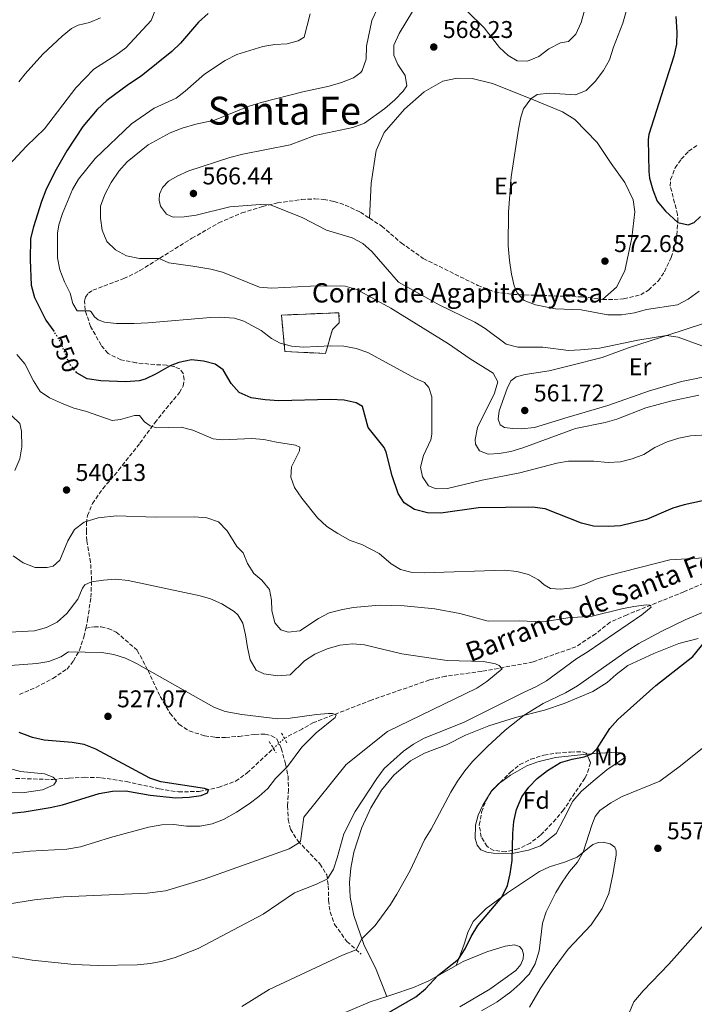
# Model space of a CAD drawing. Units: metres. Extents: x 618114 to 621578, y 4703988 to 4706359.
# Drawn here: x 620675 to 620954, y 4704391 to 4704798 of the extents above; entities that cross this region are included whole.
import ezdxf
from ezdxf.enums import TextEntityAlignment as Align

# ---------------------------------------------------------------- set-up
doc = ezdxf.new("R2010")
doc.units = ezdxf.units.M
doc.header["$MEASUREMENT"] = 0
for name, pattern in [('DGN Style 2', [1.7399219301090239, 1.043953158065414, -0.6959687720436097]), ('DGN Style 3', [2.435890702152634, 1.739921930109024, -0.6959687720436097]), ('DGN Style 5', [1.217945351076317, 0.5219765790327072, -0.6959687720436097])]:
    doc.linetypes.add(name, pattern=pattern)
for name, color, linetype, lineweight in [('Barranco lineal', 142, 'DGN Style 3', 13), ('Barranco lineal no visto', 142, 'DGN Style 5', 0), ('construcción   en ruinas', 1, 'Continuous', 0), ('contrucción  en ruinas', 1, 'DGN Style 3', 13), ('corral', 7, 'Continuous', 0), ('Cota de curva de nivel directora', 7, 'Continuous', 0), ('Cota de punto acotado terreno', 7, 'Continuous', 0), ('Curva de nivel directora', 30, 'Continuous', 30), ('Curva de nivel directora no vista', 30, 'DGN Style 5', 30), ('Curva de nivel intermedia', 30, 'Continuous', 0), ('Etiqueta de uso rústico', 92, 'Continuous', 0), ('Etiqueta de zona arbolada', 92, 'Continuous', 0), ('Fuente-manantial-naciente', 7, 'Continuous', 0), ('Línea de cambio de uso (parcela vista)', 92, 'Continuous', 0), ('Pontón-alcantarilla (pasos de agua)', 1, 'DGN Style 2', 0), ('Punto acotado terreno (símbolo)', 7, 'Continuous', 0), ('Senda', 7, 'DGN Style 3', 0), ('Texto de arroyo-regatas y barrancos', 142, 'Continuous', 0), ('Texto de Área (paraje) menor', 7, 'Continuous', 0), ('Zona arbolada', 92, 'DGN Style 3', 0)]:
    doc.layers.add(name, color=color, linetype=linetype, lineweight=lineweight)
doc.styles.add('Style-Arial', font='arial.ttf')

# ---------------------------------------------------------------- blocks, each defined once
blk = doc.blocks.new('5PATER')
at = {"layer": 'Fuente-manantial-naciente', "linetype": 'Continuous', "lineweight": 0}
h = blk.add_hatch(color=51, dxfattribs=at)
edge = h.paths.add_edge_path()
edge.add_ellipse((0, 0), major_axis=(-0.1095731443231308, -0.1110710700762829), ratio=0.9994222409660317, start_angle=0, end_angle=360)

msp = doc.modelspace()

# ---------------------------------------------------------------- linework, layer by layer
at = {"layer": 'Barranco lineal', "color": 142, "linetype": 'DGN Style 3', "lineweight": 13}
for points in [[(620962.7300000006, 4704567.01, 542.5099999999948), (620949.9900000002, 4704561.52, 541.9400000000023), (620926.4800000006, 4704552.060000001, 538.9400000000023), (620919.5, 4704549.029999999, 538.9400000000023), (620913.4800000006, 4704544.220000001, 538.9400000000023), (620905.3300000001, 4704538.84, 538.5899999999965), (620887.6299999999, 4704532.539999999, 536.8000000000029), (620866.4299999997, 4704528.630000001, 534.3000000000029), (620851.3899999997, 4704526.65, 532.1600000000036), (620844.75, 4704525.09, 532.1600000000036), (620820.8300000001, 4704516.810000001, 530.9499999999971), (620796.8499999996, 4704507.460000001, 529.5200000000041), (620792.2300000006, 4704504.9, 529.5200000000041), (620784.7699999996, 4704500.949999999, 528.5)], [(620673.5899999999, 4704484.390000001, 518.8099999999977), (620689.0499999998, 4704483.960000001, 519.9600000000064), (620695.79, 4704484.52, 520.4499999999971), (620702.0899999999, 4704484.880000001, 521.6699999999983), (620709.0800000001, 4704484.66, 522.029999999999), (620719.4600000001, 4704483.07, 522.7400000000052), (620733.04, 4704480.119999999, 523.8099999999977), (620740.9900000002, 4704478.789999999, 524.5200000000041), (620749.5700000003, 4704479.01, 524.8800000000047), (620757.4900000002, 4704480.67, 525.2400000000052), (620764.5899999999, 4704483.25, 525.9499999999971), (620769.4000000004, 4704486.66, 526.6600000000036), (620780.2199999997, 4704496.810000001, 527.9499999999971)]]:
    msp.add_polyline3d(points, dxfattribs=at)
at = {"layer": 'Barranco lineal no visto', "color": 142, "linetype": 'DGN Style 5', "lineweight": 0, "extrusion": (-0.06586731180461383, -0.05993201555648942, 0.996026932741766), "elevation": -322313.2478961106, "flags": 128}
msp.add_lwpolyline([(-3061878.360900729, 3610910.365663093), (-3061878.360900729, 3610916.541794567)], dxfattribs=at)
at = {"layer": 'construcción   en ruinas', "color": 1, "linetype": 'Continuous', "lineweight": 0}
msp.add_polyline3d([(620804.6200000001, 4704670.02, 557.25), (620801.8099999996, 4704660.109999999, 555.6499999999943), (620785, 4704660.859999999, 555.2899999999936), (620783.5800000001, 4704675.939999999, 557.7899999999936), (620807.3300000001, 4704676.949999999, 557.7899999999936), (620807.4100000003, 4704672.720000001, 557.7899999999936)], close=True, dxfattribs=at)
at = {"layer": 'contrucción  en ruinas', "color": 1, "linetype": 'DGN Style 3', "lineweight": 13}
msp.add_polyline3d([(620801.8099999996, 4704660.109999999, 555.6499999999943), (620785, 4704660.859999999, 555.2899999999936), (620783.5800000001, 4704675.939999999, 557.7899999999936), (620807.3300000001, 4704676.949999999, 557.7899999999936), (620807.4100000003, 4704672.720000001, 557.7899999999936), (620804.6200000001, 4704670.02, 557.25), (620801.8099999996, 4704660.109999999, 555.6499999999943)], dxfattribs=at)
at = {"layer": 'Curva de nivel directora', "color": 30, "linetype": 'Continuous', "lineweight": 30, "flags": 128}
for points, elevation in [([(620753.2000000008, 4704800.61), (620749.2699999991, 4704797.080000001), (620741.8399999995, 4704788.310000001), (620738.2099999995, 4704784.87), (620725.5800000007, 4704774.7), (620720.2599999988, 4704771.350000001), (620711.3099999991, 4704764.680000001), (620707.3700000006, 4704760.960000001), (620701.49, 4704753.890000001), (620694.7799999998, 4704743.83), (620689.7899999986, 4704735.16), (620686.1099999996, 4704727.570000002), (620684.3300000003, 4704722.910000001), (620680.98, 4704712.430000001), (620679.7999999997, 4704707.58), (620679.6599999989, 4704698.840000001), (620680.0999999992, 4704688.34), (620681.3799999999, 4704683.17), (620686.0800000007, 4704673.850000001), (620689.4899999992, 4704669.289999999), (620689.5400000006, 4704669.220000002)], 550.0000000000002), ([(620946.6800000003, 4704799.41), (620947.0699999993, 4704792.99), (620946.8799999993, 4704788.000000002), (620945.869999999, 4704782.960000002), (620935.529999999, 4704750.58), (620935.2299999995, 4704748.49), (620935.5499999991, 4704735.33), (620935.6999999988, 4704732.590000002), (620937.0800000002, 4704727.79), (620939.0000000002, 4704723.029999999), (620942.42, 4704718.900000001), (620947.4699999993, 4704714.2), (620951.7499999997, 4704713.270000001), (620954.2599999999, 4704714.170000002), (620956.8499999981, 4704716.710000001)], 575.0000000000001), ([(620918.8099999998, 4704588.520000001), (620912.5699999991, 4704588.750000001), (620907.6999999988, 4704589.880000002), (620892.5699999988, 4704595.880000001), (620887.41, 4704596.470000002), (620865.0599999982, 4704596.270000001), (620849.4999999991, 4704594.12), (620844.0099999995, 4704594.250000002), (620838.5899999992, 4704595.640000002), (620834.3699999992, 4704598.310000001), (620831.7699999998, 4704602.2), (620829.3699999991, 4704609.54), (620826.8999999993, 4704619.240000002), (620826.07, 4704621.220000002), (620819.38, 4704629.51), (620817.0399999998, 4704638.160000003), (620814.409999999, 4704639.670000001), (620809.5099999994, 4704640.710000002), (620803.7800000008, 4704641.11), (620782.5099999985, 4704640.510000001), (620776.8600000001, 4704640.870000001), (620770.9900000006, 4704641.78), (620766.0699999987, 4704643.890000001), (620762.7000000003, 4704647.600000001), (620759.4500000003, 4704653.250000002), (620756.1299999988, 4704655.690000001), (620751.2899999997, 4704656.960000002), (620746.2999999986, 4704657.42), (620741.1100000007, 4704656.390000002), (620737.5799999991, 4704654.960000002), (620731.7799999989, 4704651.640000002), (620727.2500000005, 4704649.49), (620724.6599999998, 4704648.720000001), (620719.2699999985, 4704648.350000001), (620708.8999999994, 4704648.820000002), (620703.230000001, 4704649.640000002), (620699.1099999994, 4704651.930000001), (620698.8099999998, 4704652.279999999)], 550.0000000000002), ([(620960.9099999995, 4704599.800000002), (620950.1600000005, 4704597.45), (620945.3499999981, 4704596.070000002), (620934.5199999987, 4704591.470000002), (620923.8099999999, 4704588.82), (620918.8099999998, 4704588.520000001)], 550.0000000000001), ([(620822.1699999995, 4704384.300000001), (620839.0899999999, 4704394.12), (620843.2000000003, 4704397.350000001), (620848.2799999987, 4704402.86), (620856.8399999995, 4704409.680000001), (620859.5799999997, 4704413.87), (620862.0299999996, 4704419.080000001), (620864.7699999998, 4704423.54), (620874.7299999997, 4704435.25), (620877.0399999988, 4704440.050000001), (620878.1999999988, 4704444.939999999), (620878.9799999989, 4704450.440000001), (620879.2299999993, 4704461.590000002), (620879.6799999987, 4704466.609999999), (620880.7999999983, 4704471.480000002), (620882.9199999995, 4704476.730000001), (620885.85, 4704480.820000002), (620889.359999999, 4704484.380000002), (620893.55, 4704487.66), (620898.9999999994, 4704491), (620903.7699999993, 4704492.41), (620908.7800000005, 4704493.250000001), (620911.9000000008, 4704494.580000001), (620914.0800000002, 4704496.800000003), (620919.3300000007, 4704505.000000001), (620922.6799999989, 4704508.720000001), (620938.4500000004, 4704522.830000001), (620953.6999999988, 4704534.86), (620960.2999999992, 4704542.960000001)], 550.0000000000001), ([(620662.2800000003, 4704469.119999999), (620677.2200000002, 4704470.580000001), (620687.9400000002, 4704472.369999999), (620692.9999999984, 4704473.460000004), (620708.1699999986, 4704478.210000004), (620713.6899999996, 4704479.16), (620719.1399999988, 4704479.220000001), (620729.2300000007, 4704477.460000001), (620739.8599999989, 4704476.350000001), (620745.3599999998, 4704476.600000001), (620750.3099999984, 4704477.310000001), (620753.0299999987, 4704478.380000004), (620753.44, 4704479.62), (620751.73, 4704480.199999999), (620733.6200000006, 4704482.910000001), (620729.1300000001, 4704484.550000002), (620706.85, 4704496.540000001), (620702.0199999996, 4704498.380000001), (620697.0799999998, 4704499.29), (620685.4500000002, 4704500.170000001), (620680.5799999997, 4704501.320000002), (620675.1199999992, 4704503.34)], 525.0000000000002)]:
    msp.add_lwpolyline(points, dxfattribs=dict(at, elevation=elevation))
at = {"layer": 'Curva de nivel directora no vista', "color": 30, "linetype": 'DGN Style 5', "lineweight": 30, "elevation": 550.0000000000005, "flags": 128}
msp.add_lwpolyline([(620698.8099999998, 4704652.279999999), (620696.0099999993, 4704655.560000001), (620692.1099999989, 4704665.030000002), (620689.5400000006, 4704669.220000002)], dxfattribs=at)
at = {"layer": 'Curva de nivel intermedia', "color": 30, "linetype": 'Continuous', "lineweight": 0, "flags": 128}
for points, elevation in [([(620910.3499999996, 4704807.529999998), (620907.4500000007, 4704796.890000001), (620905.3600000007, 4704792.09), (620902.2200000003, 4704789.119999999), (620898.9200000013, 4704788.46), (620894.1700000014, 4704785.99), (620889.9800000006, 4704782.87), (620885.2599999999, 4704780.930000001), (620881.070000001, 4704781.130000001), (620877.3700000017, 4704783.25), (620873.6799999992, 4704786.619999998), (620867.3499999993, 4704794.740000002), (620860.4200000003, 4704801.640000001)], 565.0000000000001), ([(620731.5300000008, 4704802.359999998), (620729.7200000002, 4704797.689999999), (620719.2199999993, 4704786.459999999), (620715.0700000008, 4704783.429999999), (620706.0300000019, 4704777.689999999), (620698.5900000008, 4704769.880000001), (620685.6300000013, 4704752.970000001), (620678.1700000003, 4704745.789999999), (620670.7899999997, 4704737.939999999), (620666.0100000009, 4704730.27), (620659.7000000009, 4704723.430000001), (620657.8500000002, 4704718.92), (620659.0700000006, 4704710.380000001), (620658.2500000002, 4704705.45), (620658.4100000013, 4704700.439999999), (620659.1100000008, 4704694.679999999), (620660.51, 4704687.749999999), (620662.05, 4704684.779999998)], 545), ([(620795.4400000012, 4704800.470000001), (620793.0200000005, 4704790.92), (620790.4400000012, 4704789.32), (620785.8700000002, 4704788.100000001), (620780.8800000013, 4704787.760000001), (620775.8800000012, 4704786.970000002), (620765.1600000013, 4704783.699999999), (620760.3500000011, 4704781.189999999), (620751.700000001, 4704775.59), (620743.7400000015, 4704768.509999999), (620739.9999999999, 4704765.67), (620730.9699999997, 4704761.460000001), (620721.6199999999, 4704754.99), (620706.5300000003, 4704740.689999999), (620699.5900000001, 4704732.16), (620697.0900000011, 4704727.830000001), (620693.0099999995, 4704718), (620691.5099999999, 4704713.21), (620691.0000000002, 4704709.769999999), (620690.9600000001, 4704699.59), (620691.9299999999, 4704694.66), (620693.7899999997, 4704689.649999999), (620696.1400000011, 4704685.009999999), (620697.3100000002, 4704680.699999999), (620699.02, 4704677.74), (620704.2999999995, 4704677.699999998), (620704.9100000019, 4704677.349999999), (620706.2000000017, 4704675.25), (620707.7700000008, 4704673.930000001), (620710.4300000007, 4704673.06), (620715.4100000006, 4704672.51), (620722.6000000011, 4704672.49), (620728.4000000014, 4704672.689999999), (620754.1799999998, 4704674.949999998), (620757.7600000005, 4704675.050000002), (620764.1700000011, 4704674.609999998), (620768.010000001, 4704673.439999999), (620775.2000000017, 4704669.539999999), (620779.4700000009, 4704666.32), (620782.9800000001, 4704664.289999999), (620787.7600000012, 4704663.16), (620792.75, 4704662.730000001), (620804.0199999998, 4704663.23), (620809.3399999996, 4704663.07), (620814.4699999993, 4704662.179999999), (620819.2999999997, 4704660.5), (620838.7600000014, 4704649.859999998), (620842.76, 4704648.06), (620844.5300000003, 4704646.060000001), (620845.7199999995, 4704642.189999999), (620845.7700000008, 4704626.729999999), (620845.400000002, 4704624.440000001), (620842.3200000019, 4704617.96), (620841.0400000013, 4704613.019999999), (620841.8300000002, 4704609.100000001), (620844.3600000005, 4704605.359999998), (620847.5000000009, 4704604.09), (620852.2100000004, 4704604.23), (620866.5700000013, 4704607.640000001), (620882.1500000006, 4704610.709999999), (620897.3900000001, 4704614.730000001), (620902.3200000009, 4704615.58), (620912.7999999993, 4704615.59), (620918.630000001, 4704614.960000001), (620923.7300000016, 4704615.31), (620928.5900000011, 4704616.489999999), (620933.3699999999, 4704618.329999999), (620938.0200000012, 4704621.17), (620943.0800000017, 4704623.52), (620947.8499999993, 4704625.029999998), (620952.76, 4704626.009999999)], 555.0000000000001), ([(620823.2600000004, 4704802.649999999), (620820.92, 4704797.800000001), (620818.7400000007, 4704787.13), (620818.6500000014, 4704781.720000001), (620816.9900000006, 4704777.029999999), (620816.4100000017, 4704776.260000001), (620813.3499999995, 4704774.07), (620808.4000000008, 4704772.149999999), (620803.3200000003, 4704770.640000002), (620792.4100000004, 4704768.220000001), (620775.1799999994, 4704763.810000001), (620769.8000000014, 4704762.179999999), (620755.920000001, 4704756.479999999), (620748.1500000015, 4704754.880000001), (620742.5700000003, 4704753.24), (620737.4800000007, 4704751.239999999), (620728.4300000005, 4704746.390000001), (620719.7699999993, 4704739.259999999), (620716.3600000006, 4704735.439999999), (620713.1700000009, 4704730.789999999), (620710.5300000012, 4704725.779999998), (620708.7200000007, 4704721.029999999), (620708.7300000018, 4704716.029999999), (620709.3800000001, 4704711.050000001), (620711.3200000002, 4704706.440000001), (620715.0000000015, 4704702.929999999), (620719.4299999995, 4704700.51), (620724.8000000005, 4704699.380000001), (620733.0599999996, 4704699.320000002), (620736.950000001, 4704697.49), (620746.8799999997, 4704696.240000002), (620754.3300000017, 4704694.929999999), (620759.170000001, 4704693.680000001), (620774.4999999999, 4704687.51), (620779.490000001, 4704687.060000001), (620795.6, 4704687.869999998), (620807.9699999995, 4704688), (620809.8499999992, 4704687.869999998), (620814.6900000006, 4704686.59), (620828.8000000013, 4704678.88), (620852.5900000003, 4704664.060000001), (620861.54, 4704657.890000001), (620871.0599999996, 4704651.949999998), (620873.0800000003, 4704648.350000001), (620871.6699999998, 4704643.640000001), (620864.6700000016, 4704629.409999999), (620863.6900000002, 4704624.449999999), (620863.8600000001, 4704622.550000002), (620865.4699999995, 4704619.890000001), (620869.0500000003, 4704618.430000001), (620873.5300000019, 4704618.680000001), (620878.4500000014, 4704619.569999999), (620883.4300000013, 4704621), (620905.1500000006, 4704629), (620917.4300000007, 4704631.539999999), (620922.2300000018, 4704632.960000001), (620934.2900000007, 4704637.619999999), (620944.4500000018, 4704640.390000001), (620956.1399999995, 4704642.890000001)], 560), ([(620837.7199999997, 4704801.470000001), (620832.190000002, 4704792.369999999), (620830.0400000019, 4704787.609999998), (620830.0100000005, 4704783.439999999), (620831.7200000006, 4704779.52), (620834.7000000001, 4704775), (620835.3500000003, 4704770.769999999), (620833.900000002, 4704768.599999998), (620830.4500000009, 4704764.99), (620826.3000000002, 4704761.42), (620817.8900000014, 4704755.33), (620813.1500000006, 4704753.49), (620797.3800000015, 4704750.24), (620787.2300000014, 4704746.349999999), (620767.610000001, 4704742.509999999), (620762.1900000006, 4704741.140000002), (620745.2000000011, 4704735.539999997), (620740.4100000011, 4704733.45), (620736.8000000013, 4704731.289999999), (620734.3499999993, 4704728.640000001), (620733.0799999997, 4704725.929999999), (620733.0199999993, 4704723.529999998), (620733.5400000003, 4704721), (620735.9600000009, 4704717.609999999), (620738.8399999997, 4704716.449999999), (620743.3300000002, 4704716.519999999), (620748.2800000012, 4704717.199999998), (620762.2199999997, 4704720.680000001), (620774.7700000004, 4704721.65), (620779.0199999993, 4704721.599999999), (620792.4400000017, 4704716.17)], 565.0000000000001), ([(620926.0700000019, 4704801.46), (620924.7100000007, 4704796.59), (620920.8300000004, 4704786.720000001), (620919.1800000009, 4704781.459999999), (620916.7500000012, 4704777.09), (620913.2400000021, 4704772.560000001), (620909.6000000008, 4704768.770000001), (620905.2300000011, 4704766.949999998), (620894.3900000005, 4704767.749999999), (620889.320000001, 4704767.159999998), (620886.65, 4704765.42), (620883.7100000008, 4704761.24), (620882.5799999997, 4704757.76), (620881.6600000011, 4704752.82), (620878.6200000013, 4704733.05), (620877.4900000002, 4704718.56), (620877.3000000003, 4704704.609999999), (620877.8099999998, 4704698.470000001), (620878.6900000006, 4704692.83), (620879.8700000007, 4704688), (620881.0300000008, 4704685.140000001), (620883.9900000002, 4704681.96), (620888.6799999997, 4704680.140000001), (620896.8400000002, 4704678.470000002), (620907.54, 4704678.08), (620918.5900000008, 4704675.999999999), (620924.1500000019, 4704676.07), (620929.5200000008, 4704676.859999999), (620934.5700000002, 4704678.289999999), (620947.3799999999, 4704680.140000001), (620951.7400000007, 4704682.589999998), (620956.3600000008, 4704685.859999998)], 570.0000000000001), ([(620708.7300000018, 4704798.849999999), (620704.1200000007, 4704796.909999999), (620699.4600000003, 4704795.800000001), (620696.7300000011, 4704794.48), (620692.9300000013, 4704791.24), (620684.8800000002, 4704783.829999999), (620677.530000001, 4704775.659999999), (620674.9400000004, 4704772.349999999)], 540.0000000000001), ([(620792.4400000017, 4704716.17), (620802.2000000004, 4704711.109999999), (620812.8200000019, 4704707.890000001), (620817.27, 4704705.550000001), (620820.9900000016, 4704702.210000001), (620831.9999999999, 4704689.529999998), (620848.8300000008, 4704680.17), (620863.5400000005, 4704672.999999999), (620867.8400000011, 4704670.46), (620876.5200000004, 4704663.909999999), (620881.3400000016, 4704662.699999999), (620891.6600000013, 4704662.710000001), (620902.2200000003, 4704661.27), (620907.2100000015, 4704661.54), (620915.0300000003, 4704662.289999999), (620930.9800000003, 4704665.65), (620942.770000001, 4704667.470000001), (620947.6700000005, 4704666.869999998), (620957.3900000014, 4704663.23)], 565.0000000000001), ([(620674.0900000011, 4704659.609999998), (620677.4999999997, 4704655.769999999), (620681.02, 4704648.83), (620683.8400000009, 4704644.4), (620687.6299999995, 4704641.689999999), (620692.5700000015, 4704639.51), (620697.6699999999, 4704637.509999999), (620702.5000000002, 4704636.199999999), (620713.5599999998, 4704632.399999999), (620716.9599999995, 4704632.750000001), (620722.7500000009, 4704634.409999999), (620724.9000000012, 4704634.4), (620726.9800000021, 4704631.760000001), (620729.2100000005, 4704630.12), (620731.8300000002, 4704629.4), (620742.100000001, 4704629.560000001), (620746.9500000012, 4704628.32), (620755.350000001, 4704624.730000001), (620759.1599999998, 4704624.310000001), (620771.260000001, 4704624.960000001), (620776.2300000021, 4704624.449999999), (620781.4700000014, 4704623.350000001), (620789.4300000009, 4704622.189999999), (620791.1500000019, 4704621.3), (620791.02, 4704619.76), (620787.77, 4704613.17), (620787.4600000017, 4704608.939999999), (620788.91, 4704604.699999999), (620791.9900000001, 4704600.279999998), (620798.47, 4704592.15), (620802.3200000012, 4704588.560000001), (620806.8699999996, 4704585.609999998), (620812.0100000006, 4704582.800000001), (620816.7400000002, 4704581.050000001), (620823.950000001, 4704577.439999999), (620828.8799999995, 4704573.17), (620832.7900000011, 4704570.749999999), (620837.6400000014, 4704569.529999998), (620842.6500000005, 4704569.400000001), (620875.8099999994, 4704570.539999999), (620880.860000001, 4704569.899999999), (620885.7000000001, 4704568.65), (620889.8200000017, 4704566.449999998), (620892.2100000011, 4704564.48), (620894.8100000008, 4704562.949999998), (620898.9200000013, 4704562.600000001), (620904.2300000021, 4704563.189999999), (620908.9900000007, 4704564.73), (620913.6900000012, 4704566.699999998), (620918.8400000011, 4704568.220000001), (620944.2400000016, 4704574.75), (620979.6100000013, 4704576.84)], 545), ([(620672.0700000004, 4704634.289999999), (620675.3800000007, 4704631.179999999), (620676.1000000006, 4704627.989999999), (620676.200000001, 4704621.489999999), (620675.3200000003, 4704616.57), (620673.3700000013, 4704611.640000001)], 540.0000000000001), ([(620952.76, 4704626.009999999), (620964.0499999998, 4704626.710000001)], 555.0000000000001), ([(620672.6400000004, 4704576.380000002), (620676.7000000017, 4704573.470000002), (620681.7100000008, 4704571.58), (620686.7100000009, 4704571.599999998), (620689.2000000009, 4704572.13), (620691.9200000011, 4704574.619999998), (620695.2100000012, 4704582.57), (620697.9400000004, 4704587.359999998), (620701.9900000006, 4704590.289999999), (620707.810000001, 4704592.109999998), (620715.3200000012, 4704592.890000001), (620731.4300000002, 4704592.430000001), (620747.6200000017, 4704592.54), (620752.7600000005, 4704592.15), (620757.4800000011, 4704590.519999999), (620761.0500000007, 4704586.730000001), (620765.0800000008, 4704580.21), (620767.7699999998, 4704577.609999998), (620769.5800000002, 4704573.199999998), (620772.2100000011, 4704569.180000001), (620775.49, 4704566.34), (620778.6200000015, 4704562.430000001), (620779.510000001, 4704558.119999998), (620779.6299999995, 4704553.769999999), (620780.7899999997, 4704548.730000001), (620783.2400000016, 4704545.869999999), (620786.2900000004, 4704544.899999999), (620791.1000000006, 4704545.359999999), (620798.9100000003, 4704550.539999999), (620803.3499999993, 4704552.900000001), (620808.1900000006, 4704554.15), (620813.2500000012, 4704555.029999998), (620824.0800000007, 4704555.980000001), (620834.2599999997, 4704555.699999999), (620847.0100000014, 4704554.529999998), (620857.2999999998, 4704552.57), (620869.0800000015, 4704549.409999999), (620881.8300000011, 4704549.480000001), (620891.9000000005, 4704549.099999999), (620902.0100000004, 4704550.720000001), (620912.0700000008, 4704551.460000002), (620924.3500000008, 4704554.550000001), (620929.2800000017, 4704555.489999999), (620934.5099999999, 4704556.16), (620936.0699999998, 4704556.050000001), (620936.4100000019, 4704555.179999999), (620932.5700000018, 4704551.989999999), (620910.0500000002, 4704536.59), (620905.7400000007, 4704533.970000002), (620893.1500000021, 4704524.670000001), (620888.8000000003, 4704522.189999999), (620883.6100000002, 4704519.92), (620858.8100000009, 4704507.489999998), (620842.5600000012, 4704501.009999999), (620838.1900000013, 4704498.590000001), (620834.0300000017, 4704495.649999999), (620826.0099999995, 4704488.430000001), (620823.03, 4704484.42), (620814.1100000017, 4704470.760000001), (620809.3399999996, 4704461.52), (620806.6700000007, 4704451.52), (620805.0300000003, 4704446.800000002), (620802.5600000003, 4704442.829999999), (620798.0200000006, 4704440.679999999), (620788.9500000003, 4704437.060000001), (620776.0100000009, 4704428.300000001), (620749.1100000005, 4704414.039999999), (620739.5500000005, 4704410.369999998), (620734.3200000002, 4704408.819999999), (620729.4200000007, 4704407.829999999), (620723.8600000017, 4704407.33), (620707.8199999998, 4704407.04), (620697.8399999999, 4704407.519999998), (620680.5300000006, 4704409.3), (620662.8600000015, 4704412.119999998)], 540.0000000000001), ([(620665.8900000001, 4704544.619999999), (620681.4600000004, 4704545.429999999), (620686.36, 4704546.73), (620690.8100000002, 4704548.989999999), (620694.8300000012, 4704552.51), (620699.3100000005, 4704558.560000001), (620701.3500000013, 4704563.08), (620702.2600000009, 4704564.390000001), (620705.0199999993, 4704565.680000001), (620710.0300000005, 4704566.399999999), (620715.0500000007, 4704566.699999998), (620720.2400000008, 4704566.24), (620749.9700000009, 4704559.83), (620754.2900000016, 4704558.58), (620758.8500000013, 4704556.529999998), (620763.9499999997, 4704553.46), (620765.5600000013, 4704552.039999999), (620767.5400000017, 4704548.59), (620768.7199999996, 4704543.739999999), (620769.4700000007, 4704538.470000001), (620770.5900000005, 4704533.41), (620773.1100000017, 4704529.109999999), (620776.3400000016, 4704527.619999999), (620782.1300000007, 4704526.81), (620787.1100000007, 4704527.279999999), (620793.120000001, 4704533.039999999), (620797.320000001, 4704535.739999999), (620802.4400000018, 4704537.930000001), (620807.7400000015, 4704539.49), (620812.9299999992, 4704540.08), (620817.9200000004, 4704539.680000001), (620833.3900000001, 4704535.9), (620849.2399999998, 4704533.509999999), (620852.0600000008, 4704533.17), (620867.1600000015, 4704532.699999999), (620872.0900000001, 4704531.77), (620873.6200000012, 4704531.109999998), (620874.8200000015, 4704529.7), (620868.5100000015, 4704524.470000001), (620864.3699999999, 4704521.760000001), (620827.4500000012, 4704503.850000001), (620810.3900000001, 4704490.09), (620792.8799999997, 4704468.42), (620791.4600000004, 4704458.429999999), (620790.9999999999, 4704457.869999997), (620786.7300000007, 4704455.259999999), (620751.5600000002, 4704442.730000001), (620735.5600000008, 4704437.92), (620728.0100000004, 4704436.970000001), (620693.3800000006, 4704435.449999999), (620681.4, 4704434.199999999), (620665.8200000009, 4704431.740000002)], 535), ([(620963.1700000014, 4704555.330000001), (620950.5300000014, 4704549.949999998), (620940.8200000019, 4704545.310000001), (620931.3200000002, 4704540.220000001), (620926.49, 4704537.189999999), (620906.0500000014, 4704522.720000001), (620900.990000001, 4704519.840000001), (620891.7300000006, 4704515.34), (620884.0000000015, 4704510.509999999), (620876.0900000011, 4704504.34), (620868.7100000004, 4704497.609999999), (620862.6300000009, 4704491.369999998), (620859.3800000009, 4704487.569999998), (620856.4200000014, 4704483.289999999), (620853.5800000007, 4704478.659999999), (620845.4800000002, 4704463.349999999), (620842.7000000018, 4704459.059999999), (620836.7600000009, 4704446.359999998), (620831.2800000003, 4704436.509999998), (620828.6600000005, 4704432.25), (620822.3200000015, 4704423.58), (620816.8400000008, 4704418.109999998), (620814.5200000008, 4704413.529999998), (620808.8300000001, 4704411.34), (620778.5000000009, 4704397.130000001), (620767.1799999997, 4704390.15)], 545), ([(620671.3200000017, 4704531.13), (620682.4200000016, 4704531.96), (620687.3600000013, 4704532.730000001), (620692.3200000012, 4704534.689999999), (620695.4600000017, 4704536.77), (620709.3100000008, 4704536.4), (620714.2400000016, 4704535.679999999), (620719.0300000015, 4704534.109999999), (620723.6500000017, 4704531.96), (620755.5900000002, 4704513.890000001), (620760.2400000016, 4704512.029999998), (620767.2199999999, 4704510.789999999), (620782.1200000017, 4704509.060000001), (620787.1200000019, 4704509.279999999), (620798.0800000011, 4704510.88), (620803.0699999998, 4704511.219999999), (620804.7400000019, 4704511.219999999), (620806.1800000013, 4704510.630000002), (620805.7300000021, 4704509.579999999), (620797.9600000003, 4704503.269999999), (620792.0199999993, 4704497.300000001), (620786.0800000003, 4704489.25), (620781.1699999997, 4704484.390000001), (620777.8700000005, 4704480.28), (620774.16, 4704476.909999999), (620770.2000000017, 4704473.859999998), (620765.0200000005, 4704470.409999999), (620759.5800000001, 4704467.439999999), (620754.9000000019, 4704465.680000001), (620750, 4704464.630000002), (620744.3400000005, 4704464.689999999), (620739.1100000002, 4704465.32), (620734.1100000001, 4704465.250000001), (620728.5199999999, 4704464.289999999), (620712.8600000002, 4704459.949999998), (620700.5100000009, 4704456.039999999), (620694.7599999999, 4704455.159999998), (620679.450000001, 4704454.329999999), (620669.0599999996, 4704453.189999999)], 530.0000000000001), ([(620961.1100000006, 4704499.719999999), (620948.6300000015, 4704489.529999999), (620940.0500000007, 4704483.230000001), (620924.4600000003, 4704476.980000001), (620919.7300000007, 4704474.300000001), (620915.2600000004, 4704471.09), (620913.2900000013, 4704468.639999999), (620911.8600000006, 4704465.05), (620908.3300000012, 4704453.829999999), (620905.9800000021, 4704449.710000002), (620902.6699999997, 4704445.960000001), (620899.6000000007, 4704441.49), (620897.0100000001, 4704437.220000002), (620893.0800000007, 4704429.26), (620891.5800000008, 4704424.49), (620890.1100000001, 4704413.119999999), (620888.4800000007, 4704407.76), (620885.9600000017, 4704403.449999998), (620882.1900000009, 4704399.5), (620878.4500000014, 4704396.199999999), (620872.7699999996, 4704392.06), (620866.3600000013, 4704388.32)], 555.0000000000001), ([(620662.4400000012, 4704490.81), (620675.7100000015, 4704487.210000001), (620685.5700000009, 4704486.270000001), (620689.2000000009, 4704484.929999999), (620690.5300000008, 4704483.329999999), (620689.44, 4704481.789999999), (620684.7700000008, 4704479.689999999), (620676.3799999999, 4704478.439999999), (620666.0600000002, 4704478.529999999)], 520), ([(620958.4000000015, 4704424.05), (620943.7099999997, 4704407.59), (620933.1399999995, 4704396.53), (620929.3300000008, 4704392.029999998), (620927.3900000006, 4704387.5)], 560)]:
    msp.add_lwpolyline(points, dxfattribs=dict(at, elevation=elevation))
at = {"layer": 'Línea de cambio de uso (parcela vista)', "color": 92, "linetype": 'Continuous', "lineweight": 0}
for points in [[(620819.9900000002, 4704716, 567.8999999999943), (620820.7100000001, 4704730.470000001, 567.5399999999936), (620822.79, 4704743.970000001, 567.5399999999936), (620826.0899999999, 4704751.51, 566.8300000000017), (620834.5, 4704761.08, 566.8300000000017), (620842.6500000004, 4704768.27, 566.8300000000017), (620850.2999999998, 4704772.680000001, 567.1900000000023), (620856.2300000006, 4704773.869999999, 567.8999999999943), (620862.4900000002, 4704773.77, 568.6100000000006), (620870.8200000003, 4704771.65, 568.6100000000006), (620887.0999999996, 4704765.24, 570.0399999999936), (620899.7400000002, 4704759.949999999, 570.0399999999936), (620904.9199999999, 4704756.82, 570.3999999999943), (620914.1600000003, 4704747.359999999, 571.820000000007), (620919.9100000003, 4704738.619999999, 572.5399999999936), (620925.5099999999, 4704730.789999999, 572.5399999999936), (620928.9800000006, 4704723.600000001, 572.8899999999994), (620929.6399999997, 4704718.640000001, 572.8899999999994), (620928.5300000003, 4704707.859999999, 572.8899999999994), (620925.5099999999, 4704694.199999999, 572.5399999999936), (620922.0899999999, 4704687.470000001, 571.820000000007), (620916.3700000001, 4704682.359999999, 571.320000000007)], [(620882.8799999999, 4704628.91, 561.3000000000029), (620879.2300000006, 4704629.029999999, 561.3000000000029), (620875.8099999996, 4704629.51, 561.3000000000029), (620873.9699999997, 4704630.630000001, 561.3000000000029), (620873.2400000002, 4704632.92, 561.3000000000029), (620873.6399999997, 4704636.369999999, 561.3000000000029), (620876.8499999996, 4704645.550000001, 561.3000000000029), (620878.4600000001, 4704648.789999999, 561.3000000000029), (620880.6600000003, 4704650.359999999, 561.6600000000036), (620884.4000000004, 4704651.350000001, 562.0099999999948), (620894.3300000001, 4704652.949999999, 562.9100000000036), (620903.0999999996, 4704655.100000001, 563.0899999999965), (620916.1299999999, 4704658.380000001, 563.0899999999965), (620927.1299999999, 4704662.4, 563.5800000000017), (620949.2199999997, 4704669.57, 565.5800000000017), (620958.9000000004, 4704672.689999999, 565.5800000000017)], [(620961.9600000001, 4704651.180000001, 563.0899999999965), (620948.9600000001, 4704648.52, 563.0899999999965), (620935.8300000001, 4704644.699999999, 562.5500000000029), (620918.5, 4704638.630000001, 562.5500000000029), (620902.0899999999, 4704633.810000001, 562.3699999999953), (620888.2199999997, 4704629.529999999, 561.6600000000036), (620882.8799999999, 4704628.91, 561.3000000000029)], [(620827.1100000005, 4704394.180000001, 548.9900000000052), (620822.75, 4704405.390000001, 547.1000000000058), (620817.6600000003, 4704415.75, 545.320000000007), (620813.4900000002, 4704427.65, 543.7100000000064), (620812.04, 4704435.279999999, 543), (620811.7599999999, 4704441.4, 542.6399999999994), (620812.1900000004, 4704447.33, 542.1100000000006), (620813.4900000002, 4704453.859999999, 542.1100000000006), (620816.8099999996, 4704464.09, 541.929999999993), (620820.5700000003, 4704472.189999999, 541.929999999993), (620824.8799999999, 4704479.539999999, 541.929999999993), (620829.9699999997, 4704485.779999999, 541.929999999993), (620836.9100000003, 4704491.609999999, 542.279999999999), (620842.7400000002, 4704494.84, 542.6399999999994), (620851.8700000001, 4704498.32, 543.179999999993), (620859.6299999999, 4704502.25, 543.7100000000064), (620869.3399999999, 4704506.09, 544.070000000007), (620880.3200000003, 4704509.58, 544.779999999999), (620892.3700000001, 4704512.640000001, 545.5), (620900.4600000001, 4704515.34, 546.2100000000064), (620912.2800000003, 4704520.390000001, 547.4600000000064), (620918.2699999996, 4704523.980000001, 547.820000000007), (620921.9900000002, 4704527.41, 548.1699999999983), (620926.8499999996, 4704531.02, 548.529999999999), (620937.5999999996, 4704536.060000001, 549.070000000007), (620947.9299999997, 4704540.119999999, 549.6000000000058), (620955.9600000001, 4704542.279999999, 549.6000000000058)], [(620909.8404000001, 4704494.362600001, 549.7725000000064), (620913.1100000005, 4704494.699999999, 550.1300000000047), (620919.9299999997, 4704495.09, 551.7400000000052), (620923.7300000006, 4704494.930000001, 552.1000000000058), (620925.3899999997, 4704494.230000001, 552.8099999999977), (620925.4199999999, 4704492.949999999, 553.1699999999983), (620923.2000000002, 4704491.439999999, 553.6999999999971), (620918.0999999996, 4704487.9, 554.2400000000052), (620912.4400000004, 4704483.230000001, 555.3099999999977), (620907.54, 4704478.99, 555.3099999999977), (620904.0800000001, 4704474.960000001, 555.3099999999977), (620900.4000000004, 4704467.66, 555.1300000000047), (620897.1100000005, 4704461.550000001, 553.6999999999971), (620890.7100000001, 4704456.58, 552.4499999999971), (620885.7800000003, 4704454.689999999, 551.1999999999971), (620878.9900000002, 4704453.33, 549.9499999999971), (620871.0999999996, 4704453.480000001, 548.6999999999971), (620868.4400000004, 4704453.91, 548.529999999999), (620865.9900000002, 4704454.850000001, 547.8099999999977), (620864.5300000003, 4704456.77, 547.6300000000047), (620863.6100000005, 4704459.59, 547.6300000000047), (620863.8600000005, 4704465.100000001, 547.4600000000064), (620864.8600000005, 4704469.220000001, 547.4600000000064), (620866.8700000001, 4704473.289999999, 547.4600000000064), (620870.2300000006, 4704478.970000001, 547.4600000000064), (620870.3857000005, 4704479.1182, 547.4521999999997)], [(620870.3857000005, 4704479.1182, 547.4521999999997), (620873.7999999998, 4704482.369999999, 547.279999999999), (620878.2800000003, 4704485.75, 547.279999999999), (620885.0499999998, 4704489.58, 547.279999999999), (620889.6100000005, 4704491.24, 547.279999999999), (620896.8300000001, 4704493.02, 548.3500000000058), (620909.8404000001, 4704494.362600001, 549.7725000000064)], [(620886.2000000002, 4704389.869999999, 557.1300000000047), (620890.6100000005, 4704397.41, 557.1300000000047), (620895.9199999999, 4704405.439999999, 557.1300000000047), (620902.1600000003, 4704413.76, 557.1300000000047), (620911.6799999997, 4704423.9, 557.3099999999977), (620916.2199999997, 4704430.560000001, 557.8399999999965), (620918.9299999997, 4704436.850000001, 557.8399999999965), (620920.5899999999, 4704444.720000001, 558.3800000000047), (620922.0099999999, 4704452.699999999, 557.4900000000052), (620921.9400000004, 4704454.380000001, 557.1300000000047), (620921.4199999999, 4704455.960000001, 556.9499999999971), (620919.4500000002, 4704457.369999999, 556.5899999999965), (620916.5599999996, 4704458.100000001, 556.2400000000052), (620914.7100000001, 4704457.890000001, 556.0599999999977), (620912.3200000003, 4704457.09, 555.8800000000047), (620905.8600000005, 4704451.810000001, 554.4499999999971), (620900.6299999999, 4704449.720000001, 553.3800000000047), (620894.4100000003, 4704447.890000001, 552.6699999999983), (620890.2400000002, 4704445.92, 551.779999999999), (620877, 4704437.039999999, 550.1699999999983), (620868.2000000002, 4704430.560000001, 549.4600000000064), (620862.7800000003, 4704425.24, 549.279999999999), (620860.6200000001, 4704420.630000001, 549.279999999999), (620859.0800000001, 4704415.91, 549.279999999999), (620857.0800000001, 4704410.27, 549.8099999999977), (620855.75, 4704407.02, 550.8500000000058)], [(620855.75, 4704407.02, 550.8500000000058), (620858.6699999999, 4704408.65, 551.179999999993), (620868.4500000002, 4704412.680000001, 552.070000000007), (620876.0199999996, 4704415.07, 552.6100000000006), (620879.9900000002, 4704415.529999999, 552.9600000000064), (620882.0700000003, 4704414.92, 553.1399999999994), (620883.0800000001, 4704413.619999999, 553.1399999999994), (620883.6299999999, 4704411.74, 553.1399999999994), (620883.54, 4704409.75, 553.1399999999994), (620882.5199999996, 4704407.480000001, 553.320000000007), (620880.5099999999, 4704404.970000001, 553.320000000007), (620869.7300000006, 4704397.310000001, 552.429999999993), (620857.3300000001, 4704389.91, 552.429999999993)], [(620827.1100000005, 4704394.180000001, 548.9900000000052), (620829.25, 4704394.859999999, 549.0399999999936), (620838.2000000002, 4704397.960000001, 549.570000000007), (620844.5099999999, 4704400.76, 549.570000000007), (620855.75, 4704407.02, 550.8500000000058)], [(620803.4699999997, 4704384.83, 548.5), (620820.3099999996, 4704391.99, 548.8600000000006), (620827.1100000005, 4704394.180000001, 548.9900000000052)]]:
    msp.add_polyline3d(points, dxfattribs=at)
at = {"layer": 'Pontón-alcantarilla (pasos de agua)', "color": 1, "linetype": 'DGN Style 2', "lineweight": 0, "extrusion": (-0.002866985356263164, 0.005341904340172725, 0.9999816220576194), "elevation": 23880.21861147126, "flags": 128}
msp.add_lwpolyline([(620782.5552808839, 4704442.707487487), (620784.8953572774, 4704438.347425277)], dxfattribs=at)
at = {"layer": 'Pontón-alcantarilla (pasos de agua)', "color": 1, "linetype": 'DGN Style 2', "lineweight": 0, "elevation": 529.029999999999, "flags": 128}
msp.add_lwpolyline([(620778.4800000006, 4704499.609999999), (620781.3799999999, 4704494.939999999)], dxfattribs=at)
at = {"layer": 'Senda', "color": 7, "linetype": 'DGN Style 3', "lineweight": 0}
for points in [[(620916.3700000013, 4704682.36, 571.3200000000071), (620921.0899999997, 4704682.330000001, 571.3200000000071), (620925.0599999971, 4704682.720000001, 571.3200000000071), (620932.1400000004, 4704684.330000003, 572.1699999999983), (620935.3900000004, 4704686.320000002, 572.350000000006), (620939.3099999987, 4704689.990000002, 572.8800000000048), (620941.9799999997, 4704693.850000001, 573.4199999999984), (620944.7100000011, 4704699.810000001, 573.9600000000064), (620946.839999999, 4704706.660000001, 574.4900000000054), (620947.5000000006, 4704714.59, 575.029999999999), (620947.3700000009, 4704717.570000002, 575.029999999999), (620944.3700000013, 4704729.25, 575.9199999999983), (620944.4400000006, 4704731.95, 575.9199999999983), (620946.3799999985, 4704736.77, 576.4499999999972), (620948.9200000021, 4704740.400000001, 577.3500000000058), (620951.9499999986, 4704743.66, 578.7700000000041), (620955.7399999973, 4704746.270000001, 579.4900000000052)], [(620702.6700000024, 4704546.53, 531.820000000007), (620703.3999999987, 4704549.91, 532.4100000000036), (620704.730000001, 4704559.26, 534.0200000000042), (620705.0500000005, 4704566.27, 535.0899999999965), (620704.6200000013, 4704573.699999999, 536.3399999999965), (620703.0799999969, 4704582.650000001, 537.9499999999971), (620702.8899999991, 4704586.400000002, 539.3699999999955), (620702.8899999991, 4704589.890000001, 539.9100000000036), (620703.3000000004, 4704593.029999999, 540.2700000000042), (620705.4400000017, 4704598.040000003, 540.4499999999971), (620709.6700000007, 4704604.140000001, 541.5099999999949), (620716.230000001, 4704611.800000003, 542.4100000000036), (620725.0300000008, 4704623.040000001, 543.8300000000017), (620731.2499999991, 4704631.470000002, 545.6199999999955), (620735.8099999989, 4704637.25, 546.1499999999943), (620741.4400000015, 4704643.939999999, 547.3999999999943), (620742.9400000013, 4704646.610000002, 547.5800000000019), (620743.3399999992, 4704649.190000001, 547.9400000000023), (620742.9699999981, 4704651.800000001, 548.8300000000019), (620741.550000001, 4704653.67, 549.1900000000026), (620739.1499999983, 4704654.640000002, 549.5399999999935), (620736.0599999991, 4704655.27, 550.4400000000024), (620731.1999999976, 4704655.480000001, 551.1499999999943), (620723.3999999991, 4704656.210000001, 551.5099999999948), (620717.1400000006, 4704657.490000002, 551.6900000000023), (620711.8399999988, 4704660.060000002, 552.2200000000013), (620709.0000000001, 4704663.480000002, 552.7599999999948), (620704.629999998, 4704671.210000001, 554.0099999999949), (620702.3500000006, 4704678.090000001, 555.0800000000019), (620702.109999999, 4704681.650000002, 555.7899999999938), (620702.48, 4704683.320000002, 555.9700000000013), (620703.7199999985, 4704684.960000002, 556.1499999999943), (620705.5899999992, 4704686.260000001, 556.679999999993), (620718.3599999989, 4704691.02, 557.9299999999931), (620725.0399999998, 4704694.33, 559.0000000000001), (620746.5599999978, 4704707.710000002, 561.6799999999931), (620757.6399999999, 4704714.090000001, 563.4600000000065), (620767.1999999997, 4704718.190000001, 564.529999999999), (620775.6900000012, 4704720.790000002, 564.7100000000064), (620781.8999999983, 4704722.300000001, 565.2500000000001), (620791.8899999995, 4704723.730000001, 566.6799999999931), (620797.3999999971, 4704724.010000001, 566.8500000000058), (620801.0699999994, 4704723.750000002, 566.8500000000058), (620805.3799999988, 4704722.930000002, 567.029999999999), (620809.9299999997, 4704721.440000001, 567.2100000000065), (620816.1999999994, 4704718.480000001, 567.7500000000001), (620819.989999998, 4704716, 567.8999999999943)], [(620819.989999998, 4704716, 567.8999999999943), (620825.0199999993, 4704712.720000001, 568.1000000000059), (620833.1199999996, 4704705.790000002, 568.4600000000064), (620842.2300000002, 4704699.360000002, 568.8200000000071), (620864.7199999985, 4704688.230000002, 569.7100000000065), (620871.909999999, 4704685.490000002, 569.7100000000065), (620879.35, 4704684.460000002, 570.070000000007), (620907.9800000003, 4704683.480000001, 571.3200000000071), (620916.3700000013, 4704682.36, 571.3200000000071)], [(620702.6700000024, 4704546.53, 531.820000000007), (620706.1900000004, 4704547.070000002, 531.820000000007), (620708.9699999989, 4704547.040000003, 531.529999999999), (620711.9699999985, 4704546.439999999, 531.4600000000065), (620715.2600000009, 4704544.900000001, 531.1000000000058), (620723.949999999, 4704537.320000002, 530.6699999999984), (620728.3799999991, 4704529.060000001, 529.9600000000064), (620733.4299999984, 4704518.210000001, 529.070000000007), (620737.5599999991, 4704511.290000001, 528.529999999999), (620741.1900000012, 4704506.78, 528.3500000000058), (620745.4600000003, 4704504.010000001, 528.3500000000058), (620751.8700000008, 4704502.000000001, 528.3500000000058), (620756.2899999976, 4704501.36, 528.3500000000058), (620760.4899999974, 4704501.310000001, 528.3500000000058), (620766.0100000006, 4704501.78, 528.3500000000058), (620772.5700000009, 4704502.609999999, 528.7100000000065), (620776.7300000006, 4704502.630000002, 528.8899999999995), (620779.4999999999, 4704502.060000001, 529.070000000007), (620781.6400000012, 4704500.710000002, 529.070000000007), (620783.4999999986, 4704496.830000001, 529.070000000007), (620785.2899999992, 4704490.310000001, 529.6000000000058), (620786.2800000014, 4704485.230000001, 530.8500000000059), (620786.4800000006, 4704479.710000002, 531.3899999999995), (620786.0799999981, 4704472.950000001, 532.279999999999), (620786.3500000008, 4704467.440000001, 533.1699999999983), (620787.2800000006, 4704463.390000001, 534.0599999999977), (620790.4099999998, 4704458.490000002, 534.779999999999), (620799.449999999, 4704449.07, 538.1699999999984), (620802.3500000002, 4704444.540000002, 539.6000000000059), (620802.8999999978, 4704440, 540.6699999999984), (620803.0799999966, 4704434.040000001, 541.1999999999971), (620803.6499999989, 4704429.160000001, 541.9100000000036), (620805.5100000007, 4704424, 542.8099999999977), (620810.6700000018, 4704416.970000001, 544.0599999999977), (620816.4999999988, 4704411.760000001, 545.479999999996)], [(620675.2199999975, 4704519.090000002, 526.529999999999), (620682.0100000004, 4704522.040000002, 527.6000000000058), (620689.030000001, 4704525.680000001, 527.7700000000042), (620694.8999999983, 4704529.61, 528.4900000000052), (620697.5300000013, 4704532.970000002, 529.3800000000048), (620699.9999999991, 4704537.370000001, 530.0899999999965), (620701.8699999999, 4704542.850000001, 531.1600000000036), (620702.6700000024, 4704546.53, 531.820000000007)]]:
    msp.add_polyline3d(points, dxfattribs=at)
at = {"layer": 'Zona arbolada', "color": 92, "linetype": 'DGN Style 3', "lineweight": 0}
msp.add_polyline3d([(620881.5199999996, 4704455.220000001, 554.75), (620876.2999999998, 4704454.029999999, 553.070000000007), (620871.4100000003, 4704454.609999999, 551.8399999999965), (620868.5999999996, 4704456.220000001, 551.5599999999977), (620866.2199999997, 4704460.15, 551.5599999999977), (620865.3899999997, 4704465.100000001, 551.5599999999977), (620866.3399999999, 4704470.42, 551.3800000000047), (620868.0099999999, 4704475.02, 551.1999999999971), (620870.5199999996, 4704479.350000001, 551.1999999999971), (620878.2699999996, 4704486.939999999, 551.5599999999977), (620882.1399999997, 4704490.119999999, 552.2700000000041), (620886.6299999999, 4704492.279999999, 552.6000000000058), (620892.0999999996, 4704494.050000001, 552.6100000000006), (620897.4100000003, 4704494.869999999, 553.1399999999994), (620903.1399999997, 4704495.289999999, 554.0599999999977), (620908.0199999996, 4704495.41, 555.070000000007), (620909.6399999997, 4704494.82, 555.4900000000052), (620911.4100000003, 4704490.779999999, 557.6300000000047), (620909.8799999999, 4704486.060000001, 557.9600000000064), (620909.0199999996, 4704484.439999999, 557.9799999999959), (620900.25, 4704471.430000001, 557.9799999999959), (620897.0999999996, 4704467.529999999, 557.8500000000058), (620890.7300000006, 4704460.930000001, 557.2700000000041), (620886.5199999996, 4704457.680000001, 556.3399999999965)], close=True, dxfattribs=at)
for points in [[(620909.8404000001, 4704494.362600001, 555.7323000000034), (620911.4100000003, 4704490.779999999, 557.6300000000047), (620909.8799999999, 4704486.060000001, 557.9600000000064), (620909.0199999996, 4704484.439999999, 557.9799999999959), (620900.25, 4704471.430000001, 557.9799999999959), (620897.0999999996, 4704467.529999999, 557.8500000000058), (620890.7300000006, 4704460.930000001, 557.2700000000041), (620886.5199999996, 4704457.680000001, 556.3399999999965), (620881.5199999996, 4704455.220000001, 554.75), (620876.2999999998, 4704454.029999999, 553.070000000007), (620871.4100000003, 4704454.609999999, 551.8399999999965), (620868.5999999996, 4704456.220000001, 551.5599999999977), (620866.2199999997, 4704460.15, 551.5599999999977), (620865.3899999997, 4704465.100000001, 551.5599999999977), (620866.3399999999, 4704470.42, 551.3800000000047), (620868.0099999999, 4704475.02, 551.1999999999971), (620870.3857000005, 4704479.1182, 551.1999999999971)], [(620870.3857000005, 4704479.1182, 551.1999999999971), (620870.5199999996, 4704479.350000001, 551.1999999999971), (620878.2699999996, 4704486.939999999, 551.5599999999977), (620882.1399999997, 4704490.119999999, 552.2700000000041), (620886.6299999999, 4704492.279999999, 552.6000000000058), (620892.0999999996, 4704494.050000001, 552.6100000000006), (620897.4100000003, 4704494.869999999, 553.1399999999994), (620903.1399999997, 4704495.289999999, 554.0599999999977), (620908.0199999996, 4704495.41, 555.070000000007), (620909.6399999997, 4704494.82, 555.4900000000052), (620909.8404000001, 4704494.362600001, 555.7323000000034)]]:
    msp.add_polyline3d(points, dxfattribs=at)

# ---------------------------------------------------------------- block references
at = {"layer": 'Punto acotado terreno (símbolo)', "color": 7, "linetype": 'Continuous', "lineweight": 0, "xscale": 10, "yscale": 10, "zscale": 10}
for p in [(620846.5599999976, 4704786.770000001, 568.2299999999959), (620747.1599999992, 4704726.230000001, 566.4400000000023), (620917.339999999, 4704698.260000002, 572.679999999993), (620884.1900000013, 4704636.500000001, 561.7200000000012), (620694.6799999992, 4704603.630000001, 540.1300000000051), (620711.8200000009, 4704510.040000001, 527.070000000007), (620939.2300000006, 4704455.490000002, 557.4400000000032)]:
    msp.add_blockref('5PATER', p, dxfattribs=at)

# ---------------------------------------------------------------- texts
at = {"layer": 'corral', "color": 7, "linetype": 'Continuous', "lineweight": 0, "style": 'Style-Arial'}
msp.add_text('Corral de Agapito Ayesa', height=8, dxfattribs=at).set_placement((620796.1599999992, 4704681.15, 558.6499999999943))
at = {"layer": 'Cota de curva de nivel directora', "color": 7, "linetype": 'Continuous', "lineweight": 0, "style": 'Style-Arial'}
msp.add_text('550', height=7.000000000000002, rotation=292.40173, dxfattribs=at).set_placement((620694.1391592902, 4704660.103116019, 550), align=Align.MIDDLE_CENTER)
at = {"layer": 'Cota de punto acotado terreno', "color": 7, "linetype": 'Continuous', "lineweight": 0, "style": 'Style-Arial'}
for s, p in [('568.23', (620850.3099999987, 4704790.520000001, 568.2299999999959)), ('566.44', (620750.9100000003, 4704729.980000001, 566.4400000000023)), ('572.68', (620921.0900000002, 4704702.009999999, 572.679999999993)), ('561.72', (620887.9400000024, 4704640.249999999, 561.7200000000012)), ('540.13', (620698.4300000004, 4704607.380000001, 540.1300000000047)), ('527.07', (620715.5699999997, 4704513.790000001, 527.070000000007)), ('557.44', (620942.9800000016, 4704459.239999999, 557.4400000000023))]:
    msp.add_text(s, height=7.000000000000002, dxfattribs=at).set_placement(p)
at = {"layer": 'Etiqueta de uso rústico', "color": 92, "linetype": 'Continuous', "lineweight": 0, "style": 'Style-Arial'}
for s, p in [('Er', (620876.1954566076, 4704729.330010001, 569.8099999999977)), ('Er', (620931.8854566094, 4704654.590010001, 563.0800000000017)), ('Mb', (620919.6502462418, 4704493.350009999, 552.0099999999948))]:
    msp.add_text(s, height=7.000000000000002, dxfattribs=at).set_placement(p, align=Align.MIDDLE_CENTER)
at = {"layer": 'Etiqueta de zona arbolada', "color": 92, "linetype": 'Continuous', "lineweight": 0, "style": 'Style-Arial'}
msp.add_text('Fd', height=7.000000000000002, dxfattribs=at).set_placement((620888.9374413644, 4704475.320010001, 551.2100000000064), align=Align.MIDDLE_CENTER)
at = {"layer": 'Texto de arroyo-regatas y barrancos', "color": 142, "linetype": 'Continuous', "lineweight": 0, "style": 'Style-Arial'}
msp.add_text('Barranco de Santa Fe', height=8, rotation=20.93202, dxfattribs=at).set_placement((620861.6600000013, 4704532.380000002, 534.9199999999983))
at = {"layer": 'Texto de Área (paraje) menor', "color": 7, "linetype": 'Continuous', "lineweight": 0, "style": 'Style-Arial'}
msp.add_text('Santa Fe', height=11.5, dxfattribs=at).set_placement((620784.7456304976, 4704760.460010001, 560.3000000000029), align=Align.MIDDLE_CENTER)

doc.saveas('drawing.dxf')
